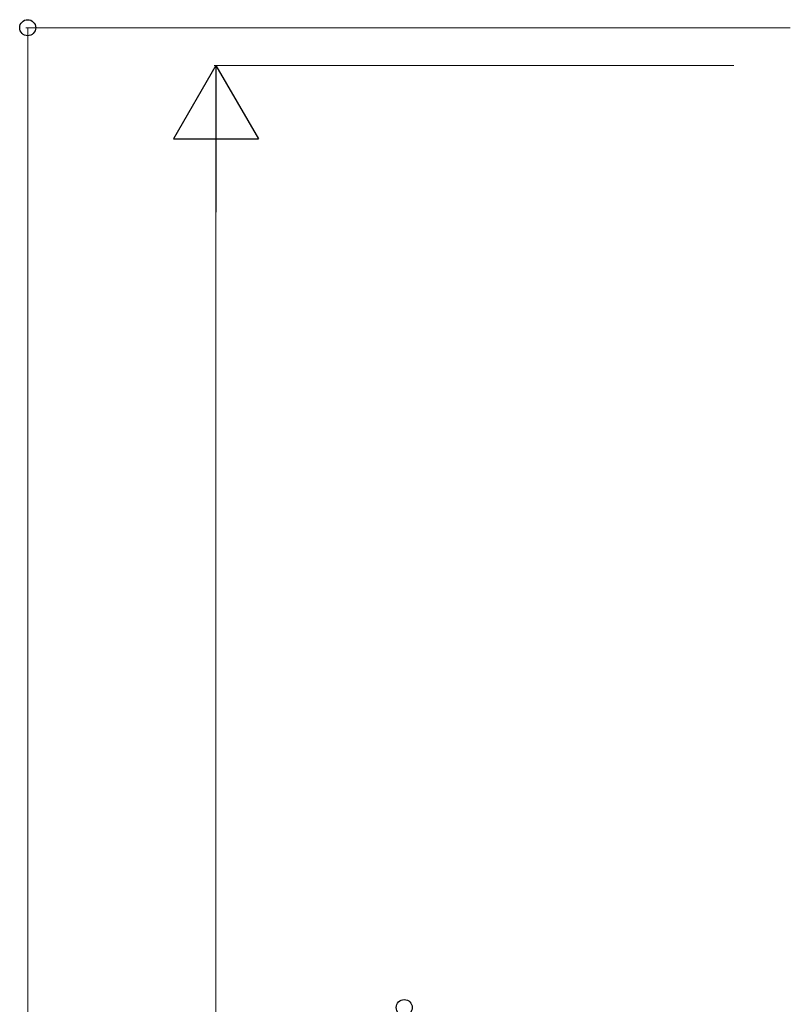
# Model space of a CAD drawing. Units: millimetres. Extents: x 0 to 8410, y 0 to 5940.
# Drawn here: x 3302 to 3712, y 3724 to 4247 of the extents above; entities that cross this region are included whole.
import ezdxf

# ---------------------------------------------------------------- set-up
doc = ezdxf.new("R2010")
doc.units = ezdxf.units.MM
doc.layers.add('YKK_D', color=6, linetype='Continuous', lineweight=13)

msp = doc.modelspace()

# ---------------------------------------------------------------- linework, layer by layer
at = {"layer": 'YKK_D'}
for p, q in [((3711.52, 4242.33), (3305.5, 4242.33)), ((3306.5, 4242.33), (3306.5, 2942.33)), ((3681.52, 4222.33), (3405.5, 4222.33)), ((3406.5, 4177.33), (3406.5, 3067.33))]:
    msp.add_line(p, q, dxfattribs=at)
at = {"layer": 'YKK_D', "lineweight": -2}
for p, q in [((3406.5, 4222.33), (3384, 4183.36)), ((3406.5, 4222.33), (3429, 4183.36)), ((3406.5, 4222.33), (3406.5, 4144.39)), ((3384, 4183.36), (3429, 4183.36))]:
    msp.add_line(p, q, dxfattribs=at)
at = {"layer": 'YKK_D', "linetype": 'ByBlock', "lineweight": -2}
for centre in [(3306.5, 4242.33), (3506.5, 3722.33)]:
    msp.add_circle(centre, 4.25, dxfattribs=at)

doc.saveas('drawing.dxf')
